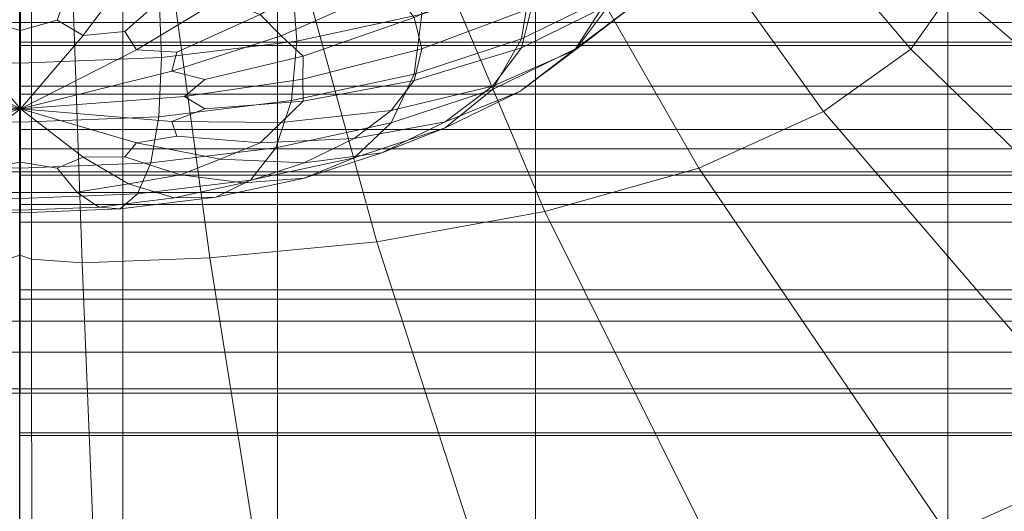
# Model space of a CAD drawing. Units: inches. Extents: x -26.5 to 4.5, y -12 to 18.7.
# Drawn here: x -11 to -10.3, y 10 to 10.4 of the extents above; entities that cross this region are included whole.
import ezdxf

# ---------------------------------------------------------------- set-up
doc = ezdxf.new("R2010")
doc.units = ezdxf.units.IN
doc.header["$MEASUREMENT"] = 0
doc.layers.add('None', color=7, linetype='Continuous', lineweight=5)

# ---------------------------------------------------------------- blocks, each defined once
blk = doc.blocks.new('Group')
at = {"layer": 'None', "color": 7, "linetype": 'Continuous', "lineweight": 18}
for points in [[(0.38451, 7.25919, 2.74924), (0.6119, 6.99177, 2.77412), (0.64105, 7.03312, 2.87142), (0.40218, 7.2845, 2.8088)], [(0.6119, 6.99177, 2.77412), (0.38451, 7.25919, 2.74924), (0.34791, 7.23275, 2.68702), (0.55184, 6.94903, 2.67356)], [(0.29528, 7.20832, 2.62954), (0.46621, 6.91009, 2.58193), (0.55184, 6.94903, 2.67356), (0.34791, 7.23275, 2.68702)], [(0.46621, 6.91009, 2.58193), (0.29528, 7.20832, 2.62954), (0.22951, 7.18905, 2.58419), (0.36034, 6.88012, 2.51139)], [(0.1576, 7.17551, 2.55233), (0.24479, 6.8594, 2.46266), (0.36034, 6.88012, 2.51139), (0.22951, 7.18905, 2.58419)], [(0.24479, 6.8594, 2.46266), (0.1576, 7.17551, 2.55233), (0.0865, 7.16828, 2.53531), (0.1301, 6.84826, 2.43643)], [(0.03144, 7.16274, 2.48584), (0.04236, 6.84488, 2.3847), (0.1301, 6.84826, 2.43643), (0.0865, 7.16828, 2.53531)], [(0.8393, 7.01243, 3.3482), (0.6119, 7.16962, 3.19263), (0.64105, 7.12827, 3.09533), (0.87993, 6.95504, 3.21316)], [(0.04236, 6.84488, 2.3847), (0.03144, 7.16274, 2.48584), (0.00764, 7.15427, 2.35663), (0.00765, 6.84746, 2.25948)], [(-0.00873, 6.84746, 2.25948), (-0.00054, 6.85025, 2.1785), (-0.00054, 7.14931, 2.27209), (-0.00871, 7.15427, 2.35663)], [(-0.00054, 7.14931, 2.27209), (-0.00054, 6.85025, 2.1785), (0.00765, 6.84746, 2.25948), (0.00764, 7.15427, 2.35663)], [(0.68919, 7.11545, 3.01367), (0.92657, 6.93401, 3.10184), (0.87993, 6.95504, 3.21316), (0.64105, 7.12827, 3.09533)], [(0.86105, 7.03566, 3.87888), (0.63714, 7.12492, 3.61289), (0.75577, 7.07146, 3.4871), (1.01623, 6.96344, 3.70754)], [(0.66117, 7.09286, 4.00442), (0.86105, 7.03566, 3.87888), (1.19092, 6.97431, 4.24038), (0.90953, 7.05968, 4.40502)], [(0.92657, 6.89361, 3.00676), (0.68919, 7.08301, 2.93733), (0.64105, 7.03312, 2.87142), (0.87993, 6.82806, 2.91435)], [(0.34431, 6.99882, 2.64926), (0.35112, 7.04059, 2.6235), (0.4128, 7.07084, 2.69247), (0.40479, 7.02847, 2.71689)], [(0.19001, 6.99736, 2.52491), (0.18632, 7.04544, 2.51354), (0.27046, 7.06355, 2.55483), (0.27581, 7.01582, 2.56701)], [(0.44987, 7.06227, 2.79394), (0.42385, 7.02378, 2.82259), (0.38138, 6.99194, 2.75), (0.40479, 7.02847, 2.71689)], [(0.38138, 6.99142, 2.856), (0.42385, 7.02378, 2.82259), (0.44987, 7.05836, 2.90143), (0.40479, 7.02253, 2.92694)], [(0.17919, 7.00099, 3.10538), (0.25481, 7.03432, 3.12496), (0.22928, 7.05346, 3.16861), (0.16466, 7.01573, 3.13801)], [(0.4128, 7.05487, 3.00069), (0.35112, 7.02027, 3.01586), (0.34431, 6.99276, 2.95313), (0.40479, 7.02253, 2.92694)], [(-0.00004, 7.00459, 3.14579), (-0.00004, 7.04908, 3.21506), (-0.03868, 7.04956, 3.21515), (-0.02523, 7.01167, 3.15792)], [(-0.00004, 7.04908, 3.21506), (-0.00004, 7.00459, 3.14579), (0.02515, 7.01167, 3.15792), (0.0386, 7.04956, 3.21515)], [(0.04309, 7.00115, 3.13793), (0.0742, 7.04315, 3.20154), (0.0386, 7.04956, 3.21515), (0.02515, 7.01167, 3.15792)], [(0.18632, 7.04544, 2.51354), (0.19001, 6.99736, 2.52491), (0.09682, 6.98605, 2.49912), (0.09495, 7.03435, 2.48825)], [(0.27581, 6.99192, 3.02829), (0.35112, 7.02027, 3.01586), (0.34431, 7.04777, 3.07859), (0.27046, 7.01353, 3.07756)], [(0.0742, 7.04315, 3.20154), (0.04309, 7.00115, 3.13793), (0.0717, 7.00393, 3.14026), (0.11001, 7.03768, 3.18806)], [(0.07965, 6.99134, 3.11556), (0.13714, 7.02626, 3.16302), (0.11001, 7.03768, 3.18806), (0.0717, 7.00393, 3.14026)], [(0.35112, 7.04059, 2.6235), (0.34431, 6.99882, 2.64926), (0.27046, 6.97453, 2.59387), (0.27581, 7.01582, 2.56701)], [(-0.00004, 7.03055, 2.4796), (-0.00004, 6.98218, 2.49029), (-0.0969, 6.98605, 2.49912), (-0.09503, 7.03435, 2.48825)], [(-0.00004, 6.98218, 2.49029), (-0.00004, 7.03055, 2.4796), (0.09495, 7.03435, 2.48825), (0.09682, 6.98605, 2.49912)], [(0.25481, 7.03432, 3.12496), (0.17919, 7.00099, 3.10538), (0.19423, 6.98706, 3.07262), (0.27046, 7.01353, 3.07756)], [(0.6119, 6.99177, 2.77412), (0.8393, 6.77067, 2.77932), (0.87993, 6.82806, 2.91435), (0.64105, 7.03312, 2.87142)], [(-0.00059, 7.03014, -6.56196), (0.07032, 7.03014, -6.56196), (0.07032, 6.99665, -6.58306), (-0.00059, 6.99665, -6.58306)], [(0.07032, 7.03014, -6.56196), (0.17667, 7.03014, -6.56196), (0.17667, 6.99665, -6.58306), (0.07032, 6.99665, -6.58306)], [(0.13714, 7.02626, 3.16302), (0.07965, 6.99134, 3.11556), (0.10733, 6.98962, 3.10763), (0.16466, 7.01573, 3.13801)], [(0.17667, 7.03014, -6.56196), (0.35387, 7.03014, -6.56196), (0.35387, 6.99665, -6.58306), (0.17667, 6.99665, -6.58306)], [(0.32439, 6.964, 2.68628), (0.34431, 6.99882, 2.64926), (0.40479, 7.02847, 2.71689), (0.38138, 6.99194, 2.75)], [(0.35387, 7.03014, -6.56196), (0.63735, 7.03014, -6.56196), (0.63735, 6.99665, -6.58306), (0.35387, 6.99665, -6.58306)], [(0.63735, 7.03014, -6.56196), (1.06255, 7.03014, -6.56196), (1.06255, 6.99665, -6.58306), (0.63735, 6.99665, -6.58306)], [(0.07032, 7.02006, -6.49567), (-0.00059, 7.02006, -6.49567), (-0.00059, 6.9944, -6.5175), (0.07032, 6.9944, -6.5175)], [(0.17667, 7.02006, -6.49567), (0.07032, 7.02006, -6.49567), (0.07032, 6.9944, -6.5175), (0.17667, 6.9944, -6.5175)], [(0.35387, 7.02006, -6.49567), (0.17667, 7.02006, -6.49567), (0.17667, 6.9944, -6.5175), (0.35387, 6.9944, -6.5175)], [(0.35112, 7.02027, 3.01586), (0.27581, 6.99192, 3.02829), (0.27046, 6.97031, 2.97901), (0.34431, 6.99276, 2.95313)], [(0.32439, 6.96629, 2.89279), (0.38138, 6.99142, 2.856), (0.40479, 7.02253, 2.92694), (0.34431, 6.99276, 2.95313)], [(0.42385, 7.02378, 2.82259), (0.38138, 6.99142, 2.856), (0.34316, 6.96277, 2.79067), (0.38138, 6.99194, 2.75)], [(0.63735, 7.02006, -6.49567), (0.35387, 7.02006, -6.49567), (0.35387, 6.9944, -6.5175), (0.63735, 6.9944, -6.5175)], [(1.06255, 7.02006, -6.49567), (0.63735, 7.02006, -6.49567), (0.63735, 6.9944, -6.5175), (1.06255, 6.9944, -6.5175)], [(-0.00004, 6.95084, 3.0463), (-0.00004, 7.00459, 3.14579), (-0.02523, 7.01167, 3.15792), (-0.04317, 7.00115, 3.13793)], [(-0.00004, 6.95084, 3.0463), (0.04309, 7.00115, 3.13793), (0.02515, 7.01167, 3.15792), (-0.00004, 7.00459, 3.14579)], [(0.10408, 6.97665, 3.08207), (0.17919, 7.00099, 3.10538), (0.16466, 7.01573, 3.13801), (0.10733, 6.98962, 3.10763)], [(0.18632, 6.95642, 2.55258), (0.19001, 6.99736, 2.52491), (0.27581, 7.01582, 2.56701), (0.27046, 6.97453, 2.59387)], [(0.19396, 6.97117, 3.03739), (0.27581, 6.99192, 3.02829), (0.27046, 7.01353, 3.07756), (0.19423, 6.98706, 3.07262)], [(-0.00004, 6.95084, 3.0463), (-0.04317, 7.00115, 3.13793), (-0.07178, 7.00393, 3.14026), (-0.07973, 6.99134, 3.11556)], [(-0.00004, 6.95084, 3.0463), (0.07965, 6.99134, 3.11556), (0.0717, 7.00393, 3.14026), (0.04309, 7.00115, 3.13793)], [(0.19001, 6.99736, 2.52491), (0.18632, 6.95642, 2.55258), (0.09495, 6.94532, 2.52729), (0.09682, 6.98605, 2.49912)], [(0.17919, 7.00099, 3.10538), (0.10408, 6.97665, 3.08207), (0.12661, 6.97092, 3.065), (0.19423, 6.98706, 3.07262)], [(0.34431, 6.99882, 2.64926), (0.32439, 6.964, 2.68628), (0.25482, 6.94111, 2.63409), (0.27046, 6.97453, 2.59387)], [(-0.00004, 6.95084, 3.0463), (-0.07973, 6.99134, 3.11556), (-0.10741, 6.98962, 3.10763), (-0.10416, 6.97665, 3.08207)], [(0.07032, 6.96081, -6.59937), (-0.00059, 6.96081, -6.59937), (-0.00059, 6.99665, -6.58306), (0.07032, 6.99665, -6.58306)], [(0.07032, 6.9944, -6.5175), (-0.00059, 6.9944, -6.5175), (-0.00059, 6.96644, -6.53461), (0.07032, 6.96644, -6.5346)], [(-0.00004, 6.95084, 3.0463), (0.10408, 6.97665, 3.08207), (0.10733, 6.98962, 3.10763), (0.07965, 6.99134, 3.11556)], [(0.17667, 6.96081, -6.59937), (0.07032, 6.96081, -6.59937), (0.07032, 6.99665, -6.58306), (0.17667, 6.99665, -6.58306)], [(0.17667, 6.9944, -6.5175), (0.07032, 6.9944, -6.5175), (0.07032, 6.96644, -6.5346), (0.17667, 6.96644, -6.5346)], [(0.35387, 6.96081, -6.59937), (0.17667, 6.96081, -6.59937), (0.17667, 6.99665, -6.58306), (0.35387, 6.99665, -6.58306)], [(0.35387, 6.9944, -6.5175), (0.17667, 6.9944, -6.5175), (0.17667, 6.96644, -6.5346), (0.35387, 6.96644, -6.5346)], [(0.27581, 6.99192, 3.02829), (0.19396, 6.97117, 3.03739), (0.19423, 6.95602, 3.00184), (0.27046, 6.97031, 2.97901)], [(0.25481, 6.94953, 2.93161), (0.32439, 6.96629, 2.89279), (0.34431, 6.99276, 2.95313), (0.27046, 6.97031, 2.97901)], [(0.29188, 6.93763, 2.73334), (0.32439, 6.964, 2.68628), (0.38138, 6.99194, 2.75), (0.34316, 6.96277, 2.79067)], [(0.38138, 6.99142, 2.856), (0.32439, 6.96629, 2.89279), (0.29188, 6.94193, 2.83722), (0.34316, 6.96277, 2.79067)], [(0.63735, 6.96081, -6.59937), (0.35387, 6.96081, -6.59937), (0.35387, 6.99665, -6.58306), (0.63735, 6.99665, -6.58306)], [(0.63735, 6.9944, -6.5175), (0.35387, 6.9944, -6.5175), (0.35387, 6.96644, -6.5346), (0.63735, 6.96644, -6.5346)], [(0.6119, 6.99177, 2.77412), (0.55184, 6.94903, 2.67356), (0.75577, 6.71164, 2.64042), (0.8393, 6.77067, 2.77932)], [(1.06255, 6.96081, -6.59937), (0.63735, 6.96081, -6.59937), (0.63735, 6.99665, -6.58306), (1.06255, 6.99665, -6.58306)], [(1.06255, 6.9944, -6.5175), (0.63735, 6.9944, -6.5175), (0.63735, 6.96644, -6.5346), (1.06255, 6.96644, -6.5346)], [(-0.00004, 6.98218, 2.49029), (-0.00004, 6.94153, 2.51863), (-0.09503, 6.94532, 2.52729), (-0.0969, 6.98605, 2.49912)], [(-0.00004, 6.94153, 2.51863), (-0.00004, 6.98218, 2.49029), (0.09682, 6.98605, 2.49912), (0.09495, 6.94532, 2.52729)], [(0.11266, 6.95933, 3.04258), (0.19396, 6.97117, 3.03739), (0.19423, 6.98706, 3.07262), (0.12661, 6.97092, 3.065)], [(-0.00004, 6.95084, 3.0463), (-0.10416, 6.97665, 3.08207), (-0.12669, 6.97092, 3.065), (-0.11274, 6.95933, 3.04258)], [(-0.00004, 6.95084, 3.0463), (0.11266, 6.95933, 3.04258), (0.12661, 6.97092, 3.065), (0.10408, 6.97665, 3.08207)], [(0.19396, 6.97117, 3.03739), (0.11266, 6.95933, 3.04258), (0.12661, 6.95069, 3.01886), (0.19423, 6.95602, 3.00184)], [(0.17554, 6.92406, 2.59519), (0.18632, 6.95642, 2.55258), (0.27046, 6.97453, 2.59387), (0.25482, 6.94111, 2.63409)], [(0.17919, 6.94135, 2.9694), (0.25481, 6.94953, 2.93161), (0.27046, 6.97031, 2.97901), (0.19423, 6.95602, 3.00184)], [(-0.00059, 6.93659, -6.54738), (0.07032, 6.93659, -6.54738), (0.07032, 6.96644, -6.5346), (-0.00059, 6.96644, -6.53461)], [(0.07032, 6.93659, -6.54738), (0.17667, 6.93659, -6.54738), (0.17667, 6.96644, -6.5346), (0.07032, 6.96644, -6.5346)], [(0.17667, 6.93659, -6.54738), (0.35387, 6.93659, -6.54738), (0.35387, 6.96644, -6.5346), (0.17667, 6.96644, -6.5346)], [(0.32439, 6.96629, 2.89279), (0.25481, 6.94953, 2.93161), (0.22928, 6.93038, 2.88796), (0.29188, 6.94193, 2.83722)], [(0.32439, 6.964, 2.68628), (0.29188, 6.93763, 2.73334), (0.22928, 6.91703, 2.68638), (0.25482, 6.94111, 2.63409)], [(0.35387, 6.93659, -6.54738), (0.63735, 6.93659, -6.54738), (0.63735, 6.96644, -6.5346), (0.35387, 6.96644, -6.5346)], [(0.63735, 6.93659, -6.54738), (1.06255, 6.93659, -6.54738), (1.06255, 6.96644, -6.5346), (0.63735, 6.96644, -6.5346)], [(-0.00004, 6.95084, 3.0463), (-0.11274, 6.95933, 3.04258), (-0.12669, 6.95069, 3.01886), (-0.10416, 6.94201, 3.00308)], [(0.07032, 6.92335, -6.61097), (-0.00059, 6.92335, -6.61097), (-0.00059, 6.96081, -6.59937), (0.07032, 6.96081, -6.59937)], [(-0.00004, 6.95084, 3.0463), (0.10408, 6.94201, 3.00308), (0.12661, 6.95069, 3.01886), (0.11266, 6.95933, 3.04258)], [(0.17667, 6.92335, -6.61097), (0.07032, 6.92335, -6.61097), (0.07032, 6.96081, -6.59937), (0.17667, 6.96081, -6.59937)], [(0.18632, 6.95642, 2.55258), (0.17554, 6.92406, 2.59519), (0.08945, 6.9136, 2.57136), (0.09495, 6.94532, 2.52729)], [(0.35387, 6.92335, -6.61097), (0.17667, 6.92335, -6.61097), (0.17667, 6.96081, -6.59937), (0.35387, 6.96081, -6.59937)], [(0.24827, 6.92054, 2.78846), (0.29188, 6.93763, 2.73334), (0.34316, 6.96277, 2.79067), (0.29188, 6.94193, 2.83722)], [(0.63735, 6.92335, -6.61097), (0.35387, 6.92335, -6.61097), (0.35387, 6.96081, -6.59937), (0.63735, 6.96081, -6.59937)], [(1.06255, 6.92335, -6.61097), (0.63735, 6.92335, -6.61097), (0.63735, 6.96081, -6.59937), (1.06255, 6.96081, -6.59937)], [(-0.00004, 6.95084, 3.0463), (-0.10416, 6.94201, 3.00308), (-0.10741, 6.93199, 2.97623), (-0.07973, 6.92732, 2.9696)], [(-0.00004, 6.95084, 3.0463), (-0.07973, 6.92732, 2.9696), (-0.07178, 6.91768, 2.94361), (-0.04317, 6.91751, 2.94723)], [(-0.00004, 6.95084, 3.0463), (-0.04317, 6.91751, 2.94723), (-0.02523, 6.90994, 2.92594), (-0.00004, 6.91407, 2.93937)], [(-0.00004, 6.95084, 3.0463), (-0.00004, 6.91407, 2.93937), (0.02515, 6.90994, 2.92594), (0.04309, 6.91751, 2.94723)], [(-0.00004, 6.95084, 3.0463), (0.04309, 6.91751, 2.94723), (0.0717, 6.91768, 2.94361), (0.07965, 6.92732, 2.9696)], [(-0.00004, 6.95084, 3.0463), (0.07965, 6.92732, 2.9696), (0.10733, 6.93199, 2.97623), (0.10408, 6.94201, 3.00308)], [(0.10408, 6.94201, 3.00308), (0.17919, 6.94135, 2.9694), (0.19423, 6.95602, 3.00184), (0.12661, 6.95069, 3.01886)], [(0.25481, 6.94953, 2.93161), (0.17919, 6.94135, 2.9694), (0.16466, 6.92734, 2.93644), (0.22928, 6.93038, 2.88796)], [(-0.00004, 6.94153, 2.51863), (-0.00004, 6.91003, 2.56321), (-0.08953, 6.9136, 2.57136), (-0.09503, 6.94532, 2.52729)], [(-0.00004, 6.91003, 2.56321), (-0.00004, 6.94153, 2.51863), (0.09495, 6.94532, 2.52729), (0.08945, 6.9136, 2.57136)], [(0.55184, 6.94903, 2.67356), (0.46621, 6.91009, 2.58193), (0.63714, 6.65818, 2.51462), (0.75577, 6.71164, 2.64042)], [(-0.00059, 6.90529, -6.55623), (0.07032, 6.90529, -6.55623), (0.07032, 6.93659, -6.54738), (-0.00059, 6.93659, -6.54738)], [(0.07032, 6.90529, -6.55623), (0.17667, 6.90529, -6.55623), (0.17667, 6.93659, -6.54738), (0.07032, 6.93659, -6.54738)], [(0.17919, 6.94135, 2.9694), (0.10408, 6.94201, 3.00308), (0.10733, 6.93199, 2.97623), (0.16466, 6.92734, 2.93644)], [(0.15795, 6.90169, 2.65138), (0.17554, 6.92406, 2.59519), (0.25482, 6.94111, 2.63409), (0.22928, 6.91703, 2.68638)], [(0.17667, 6.90529, -6.55623), (0.35387, 6.90529, -6.55623), (0.35387, 6.93659, -6.54738), (0.17667, 6.93659, -6.54738)], [(0.19502, 6.91358, 2.84965), (0.24827, 6.92054, 2.78846), (0.29188, 6.94193, 2.83722), (0.22928, 6.93038, 2.88796)], [(0.29188, 6.93763, 2.73334), (0.24827, 6.92054, 2.78846), (0.19502, 6.90302, 2.74852), (0.22928, 6.91703, 2.68638)], [(0.35387, 6.90529, -6.55623), (0.63735, 6.90529, -6.55623), (0.63735, 6.93659, -6.54738), (0.35387, 6.93659, -6.54738)], [(0.63735, 6.90529, -6.55623), (1.06255, 6.90529, -6.55623), (1.06255, 6.93659, -6.54738), (0.63735, 6.93659, -6.54738)], [(0.07965, 6.92732, 2.9696), (0.13714, 6.91607, 2.91176), (0.16466, 6.92734, 2.93644), (0.10733, 6.93199, 2.97623)], [(0.13714, 6.91607, 2.91176), (0.19502, 6.91358, 2.84965), (0.22928, 6.93038, 2.88796), (0.16466, 6.92734, 2.93644)], [(-0.00059, 6.92335, -6.61097), (0.07032, 6.92335, -6.61097), (0.07032, 6.88501, -6.61791), (-0.00059, 6.88501, -6.61791)], [(0.07032, 6.92335, -6.61097), (0.17667, 6.92335, -6.61097), (0.17667, 6.88501, -6.61791), (0.07032, 6.88501, -6.61791)], [(0.13714, 6.91607, 2.91176), (0.07965, 6.92732, 2.9696), (0.0717, 6.91768, 2.94361), (0.11001, 6.90539, 2.8864)], [(0.17554, 6.92406, 2.59519), (0.15795, 6.90169, 2.65138), (0.08049, 6.89228, 2.62993), (0.08945, 6.9136, 2.57136)], [(0.17667, 6.92335, -6.61097), (0.35387, 6.92335, -6.61097), (0.35387, 6.88501, -6.61791), (0.17667, 6.88501, -6.61791)], [(0.35387, 6.92335, -6.61097), (0.63735, 6.92335, -6.61097), (0.63735, 6.88501, -6.61791), (0.35387, 6.88501, -6.61791)], [(0.63735, 6.92335, -6.61097), (1.06255, 6.92335, -6.61097), (1.06255, 6.88501, -6.61791), (0.63735, 6.88501, -6.61791)], [(0.0742, 6.89918, 2.87324), (0.04309, 6.91751, 2.94723), (0.02515, 6.90994, 2.92594), (0.0386, 6.89351, 2.85931)], [(0.04309, 6.91751, 2.94723), (0.0742, 6.89918, 2.87324), (0.11001, 6.90539, 2.8864), (0.0717, 6.91768, 2.94361)], [(0.19502, 6.91358, 2.84965), (0.13714, 6.91607, 2.91176), (0.11001, 6.90539, 2.8864), (0.15319, 6.89982, 2.81828)], [(0.13434, 6.88997, 2.71874), (0.15795, 6.90169, 2.65138), (0.22928, 6.91703, 2.68638), (0.19502, 6.90302, 2.74852)], [(0.24827, 6.92054, 2.78846), (0.19502, 6.91358, 2.84965), (0.15319, 6.89982, 2.81828), (0.19502, 6.90302, 2.74852)], [(-0.00004, 6.91003, 2.56321), (-0.00004, 6.88906, 2.6226), (-0.08056, 6.89228, 2.62993), (-0.08953, 6.9136, 2.57136)], [(-0.00004, 6.89325, 2.85972), (-0.00004, 6.91407, 2.93937), (-0.02523, 6.90994, 2.92594), (-0.03868, 6.89351, 2.85931)], [(-0.00004, 6.91407, 2.93937), (-0.00004, 6.89325, 2.85972), (0.0386, 6.89351, 2.85931), (0.02515, 6.90994, 2.92594)], [(-0.00004, 6.88906, 2.6226), (-0.00004, 6.91003, 2.56321), (0.08945, 6.9136, 2.57136), (0.08049, 6.89228, 2.62993)], [(0.46621, 6.91009, 2.58193), (0.36034, 6.88012, 2.51139), (0.49116, 6.61751, 2.4189), (0.63714, 6.65818, 2.51462)], [(0.07032, 6.90529, -6.55623), (-0.00059, 6.90529, -6.55623), (-0.00059, 6.87297, -6.56154), (0.07032, 6.87297, -6.56154)], [(0.17667, 6.90529, -6.55623), (0.07032, 6.90529, -6.55623), (0.07032, 6.87297, -6.56154), (0.17667, 6.87297, -6.56154)], [(0.0742, 6.89918, 2.87324), (0.10553, 6.88957, 2.79489), (0.15319, 6.89982, 2.81828), (0.11001, 6.90539, 2.8864)], [(0.10553, 6.88957, 2.79489), (0.13434, 6.88997, 2.71874), (0.19502, 6.90302, 2.74852), (0.15319, 6.89982, 2.81828)], [(0.35387, 6.90529, -6.55623), (0.17667, 6.90529, -6.55623), (0.17667, 6.87297, -6.56154), (0.35387, 6.87297, -6.56154)], [(0.63735, 6.90529, -6.55623), (0.35387, 6.90529, -6.55623), (0.35387, 6.87297, -6.56154), (0.63735, 6.87297, -6.56154)], [(1.06255, 6.90529, -6.55623), (0.63735, 6.90529, -6.55623), (0.63735, 6.87297, -6.56154), (1.06255, 6.87297, -6.56154)], [(0.10553, 6.88957, 2.79489), (0.0742, 6.89918, 2.87324), (0.0386, 6.89351, 2.85931), (0.05377, 6.88328, 2.78056)], [(0.15795, 6.90169, 2.65138), (0.13434, 6.88997, 2.71874), (0.06845, 6.88197, 2.7005), (0.08049, 6.89228, 2.62993)], [(-0.00004, 6.88906, 2.6226), (-0.00004, 6.87923, 2.69426), (-0.06853, 6.88197, 2.7005), (-0.08056, 6.89228, 2.62993)], [(-0.00004, 6.88113, 2.77566), (-0.00004, 6.89325, 2.85972), (-0.03868, 6.89351, 2.85931), (-0.05384, 6.88328, 2.78056)], [(-0.00004, 6.89325, 2.85972), (-0.00004, 6.88113, 2.77566), (0.05377, 6.88328, 2.78056), (0.0386, 6.89351, 2.85931)], [(-0.00004, 6.87923, 2.69426), (-0.00004, 6.88906, 2.6226), (0.08049, 6.89228, 2.62993), (0.06845, 6.88197, 2.7005)], [(0.13434, 6.88997, 2.71874), (0.10553, 6.88957, 2.79489), (0.05377, 6.88328, 2.78056), (0.06845, 6.88197, 2.7005)], [(-0.00004, 6.87923, 2.69426), (-0.00004, 6.88113, 2.77566), (-0.05384, 6.88328, 2.78056), (-0.06853, 6.88197, 2.7005)], [(-0.00059, 6.88501, -6.61791), (0.07032, 6.88501, -6.61791), (0.07032, 6.82637, -6.61752), (-0.00059, 6.82637, -6.61752)], [(-0.00004, 6.88113, 2.77566), (-0.00004, 6.87923, 2.69426), (0.06845, 6.88197, 2.7005), (0.05377, 6.88328, 2.78056)], [(0.07032, 6.88501, -6.61791), (0.17667, 6.88501, -6.61791), (0.17667, 6.82637, -6.61752), (0.07032, 6.82637, -6.61752)], [(0.17667, 6.88501, -6.61791), (0.35387, 6.88501, -6.61791), (0.35387, 6.82637, -6.61752), (0.17667, 6.82637, -6.61752)], [(0.35387, 6.88501, -6.61791), (0.63735, 6.88501, -6.61791), (0.63735, 6.82637, -6.61752), (0.35387, 6.82637, -6.61752)], [(0.63735, 6.88501, -6.61791), (1.06255, 6.88501, -6.61791), (1.06255, 6.82637, -6.61752), (0.63735, 6.82637, -6.61752)], [(0.36034, 6.88012, 2.51139), (0.24479, 6.8594, 2.46266), (0.33198, 6.58963, 2.35331), (0.49116, 6.61751, 2.4189)], [(0.07032, 6.87297, -6.56154), (-0.00059, 6.87297, -6.56154), (-0.00059, 6.81988, -6.56038), (0.07032, 6.81987, -6.56038)], [(0.17667, 6.87297, -6.56154), (0.07032, 6.87297, -6.56154), (0.07032, 6.81987, -6.56038), (0.17667, 6.81988, -6.56038)], [(0.35387, 6.87297, -6.56154), (0.17667, 6.87297, -6.56154), (0.17667, 6.81988, -6.56038), (0.35387, 6.81987, -6.56038)], [(0.63735, 6.87297, -6.56154), (0.35387, 6.87297, -6.56154), (0.35387, 6.81987, -6.56038), (0.63735, 6.81987, -6.56038)], [(1.06255, 6.87297, -6.56154), (0.63735, 6.87297, -6.56154), (0.63735, 6.81987, -6.56038), (1.06255, 6.81987, -6.56038)], [(0.33198, 6.58963, 2.35331), (0.24479, 6.8594, 2.46266), (0.1301, 6.84826, 2.43643), (0.1737, 6.57458, 2.31791)], [(-0.00054, 6.85025, 2.1785), (-0.00873, 6.84746, 2.25948), (-0.00874, 6.59596, 2.14946), (-0.00054, 6.61096, 2.0754)], [(-0.00054, 6.85025, 2.1785), (-0.00054, 6.61096, 2.0754), (0.00767, 6.59596, 2.14946), (0.00765, 6.84746, 2.25948)], [(0.04236, 6.84488, 2.3847), (0.05328, 6.57561, 2.26564), (0.1737, 6.57458, 2.31791), (0.1301, 6.84826, 2.43643)], [(0.05328, 6.57561, 2.26564), (0.04236, 6.84488, 2.3847), (0.00765, 6.84746, 2.25948), (0.00767, 6.59596, 2.14946)], [(0.07032, 6.72802, -6.60719), (-0.00059, 6.72802, -6.60719), (-0.00059, 6.82637, -6.61752), (0.07032, 6.82637, -6.61752)], [(0.17667, 6.72802, -6.60719), (0.07032, 6.72802, -6.60719), (0.07032, 6.82637, -6.61752), (0.17667, 6.82637, -6.61752)], [(0.35387, 6.72802, -6.60719), (0.17667, 6.72802, -6.60719), (0.17667, 6.82637, -6.61752), (0.35387, 6.82637, -6.61752)], [(0.63735, 6.72802, -6.60719), (0.35387, 6.72802, -6.60719), (0.35387, 6.82637, -6.61752), (0.63735, 6.82637, -6.61752)], [(1.06255, 6.72802, -6.60719), (0.63735, 6.72802, -6.60719), (0.63735, 6.82637, -6.61752), (1.06255, 6.82637, -6.61752)], [(-0.00059, 6.72628, -6.54983), (0.07032, 6.72628, -6.54983), (0.07032, 6.81987, -6.56038), (-0.00059, 6.81988, -6.56038)], [(0.07032, 6.72628, -6.54983), (0.17667, 6.72628, -6.54983), (0.17667, 6.81988, -6.56038), (0.07032, 6.81987, -6.56038)], [(0.17667, 6.72628, -6.54983), (0.35387, 6.72628, -6.54983), (0.35387, 6.81987, -6.56038), (0.17667, 6.81988, -6.56038)], [(0.35387, 6.72628, -6.54983), (0.63735, 6.72628, -6.54983), (0.63735, 6.81987, -6.56038), (0.35387, 6.81987, -6.56038)], [(0.63735, 6.72628, -6.54983), (1.06255, 6.72628, -6.54983), (1.06255, 6.81987, -6.56038), (0.63735, 6.81987, -6.56038)], [(-0.00059, 6.57244, -6.52694), (0.07032, 6.57244, -6.52694), (0.07032, 6.72628, -6.54983), (-0.00059, 6.72628, -6.54983)], [(0.07032, 6.57244, -6.52694), (0.17667, 6.57244, -6.52694), (0.17667, 6.72628, -6.54983), (0.07032, 6.72628, -6.54983)], [(0.17667, 6.57244, -6.52694), (0.35387, 6.57244, -6.52694), (0.35387, 6.72628, -6.54983), (0.17667, 6.72628, -6.54983)], [(0.35387, 6.57244, -6.52694), (0.63735, 6.57244, -6.52694), (0.63735, 6.72628, -6.54983), (0.35387, 6.72628, -6.54983)], [(0.63735, 6.57244, -6.52694), (1.06255, 6.57244, -6.52694), (1.06255, 6.72628, -6.54983), (0.63735, 6.72628, -6.54983)], [(0.86105, 6.40474, 2.39428), (1.01623, 6.47797, 2.56519), (0.75577, 6.71164, 2.64042), (0.63714, 6.65818, 2.51462)]]:
    blk.add_3dface(points, dxfattribs=at)
blk = doc.blocks.new('Group-2')
at = {"layer": 'None', "color": 7, "linetype": 'Continuous', "lineweight": 18}
for points in [[(-0.00031, 6.89338, -7.4585), (-2.287, 6.89338, -7.4585), (-2.287, 7.1359, -7.56113), (-0.00031, 7.1359, -7.56113)], [(2.28639, 6.89338, -7.4585), (-0.00031, 6.89338, -7.4585), (-0.00031, 7.1359, -7.56113), (2.28639, 7.1359, -7.56113)], [(-0.00031, 7.01006, -6.75496), (-2.287, 7.01006, -6.75496), (-2.287, 6.90744, -6.99748), (-0.00031, 6.90744, -6.99748)], [(2.28639, 7.01006, -6.75496), (-0.00031, 7.01006, -6.75496), (-0.00031, 6.90744, -6.99748), (2.28639, 6.90744, -6.99748)], [(-2.287, 6.80481, -7.23999), (-0.00031, 6.80481, -7.23999), (-0.00031, 6.90744, -6.99748), (-2.287, 6.90744, -6.99748)], [(-0.00031, 6.80481, -7.23999), (2.28639, 6.80481, -7.23999), (2.28639, 6.90744, -6.99748), (-0.00031, 6.90744, -6.99748)], [(-2.287, 6.89338, -7.4585), (-0.00031, 6.89338, -7.4585), (-0.00031, 6.78346, -7.41199), (-2.287, 6.78346, -7.41199)], [(-0.00031, 6.89338, -7.4585), (2.28639, 6.89338, -7.4585), (2.28639, 6.78346, -7.41199), (-0.00031, 6.78346, -7.41199)], [(-0.00031, 6.80481, -7.23999), (-2.287, 6.80481, -7.23999), (-2.287, 6.7583, -7.34991), (-0.00031, 6.7583, -7.34991)], [(2.28639, 6.80481, -7.23999), (-0.00031, 6.80481, -7.23999), (-0.00031, 6.7583, -7.34991), (2.28639, 6.7583, -7.34991)], [(-0.00031, 6.75536, -7.38724), (-2.287, 6.75536, -7.38724), (-2.287, 6.78346, -7.41199), (-0.00031, 6.78346, -7.41199)], [(2.28639, 6.75536, -7.38724), (-0.00031, 6.75536, -7.38724), (-0.00031, 6.78346, -7.41199), (2.28639, 6.78346, -7.41199)], [(-2.287, 6.75536, -7.38724), (-0.00031, 6.75536, -7.38724), (-0.00031, 6.7583, -7.34991), (-2.287, 6.7583, -7.34991)], [(-0.00031, 6.75536, -7.38724), (2.28639, 6.75536, -7.38724), (2.28639, 6.7583, -7.34991), (-0.00031, 6.7583, -7.34991)]]:
    blk.add_3dface(points, dxfattribs=at)
blk = doc.blocks.new('Group-5')
at = {"layer": 'None', "color": 7, "linetype": 'Continuous', "lineweight": 18}
for points in [[(-2.287, 7.01006, -6.75496), (-0.00031, 7.01006, -6.75496), (-0.00031, 7.05658, -6.64504), (-2.287, 7.05658, -6.64504)], [(-0.00031, 7.01006, -6.75496), (2.28639, 7.01006, -6.75496), (2.28639, 7.05658, -6.64504), (-0.00031, 7.05658, -6.64504)]]:
    blk.add_3dface(points, dxfattribs=at)
blk = doc.blocks.new('Group-8')
at = {"layer": 'None', "color": 7, "linetype": 'Continuous', "lineweight": 18}
for points in [[(0.07032, 6.57053, -6.58425), (-0.00059, 6.57053, -6.58425), (-0.00059, 6.72802, -6.60719), (0.07032, 6.72802, -6.60719)], [(0.17667, 6.57053, -6.58425), (0.07032, 6.57053, -6.58425), (0.07032, 6.72802, -6.60719), (0.17667, 6.72802, -6.60719)], [(0.35387, 6.57053, -6.58425), (0.17667, 6.57053, -6.58425), (0.17667, 6.72802, -6.60719), (0.35387, 6.72802, -6.60719)], [(0.63735, 6.57053, -6.58425), (0.35387, 6.57053, -6.58425), (0.35387, 6.72802, -6.60719), (0.63735, 6.72802, -6.60719)], [(1.06255, 6.57053, -6.58425), (0.63735, 6.57053, -6.58425), (0.63735, 6.72802, -6.60719), (1.06255, 6.72802, -6.60719)]]:
    blk.add_3dface(points, dxfattribs=at)
at = {"layer": 'None', "color": 7}
for name in ['Group-5', 'Group', 'Group-2']:
    blk.add_blockref(name, (0, 0), dxfattribs=at)
blk = doc.blocks.new('Selkirk Chair - Green (3D)')
at = {"layer": 'None', "color": 7}
blk.add_blockref('Group-8', (0, 0), dxfattribs=at)

msp = doc.modelspace()

# ---------------------------------------------------------------- block references
at = {"layer": 'None', "color": 7}
msp.add_blockref('Selkirk Chair - Green (3D)', (-11.00644, 3.35723), dxfattribs=at)

doc.saveas('drawing.dxf')
